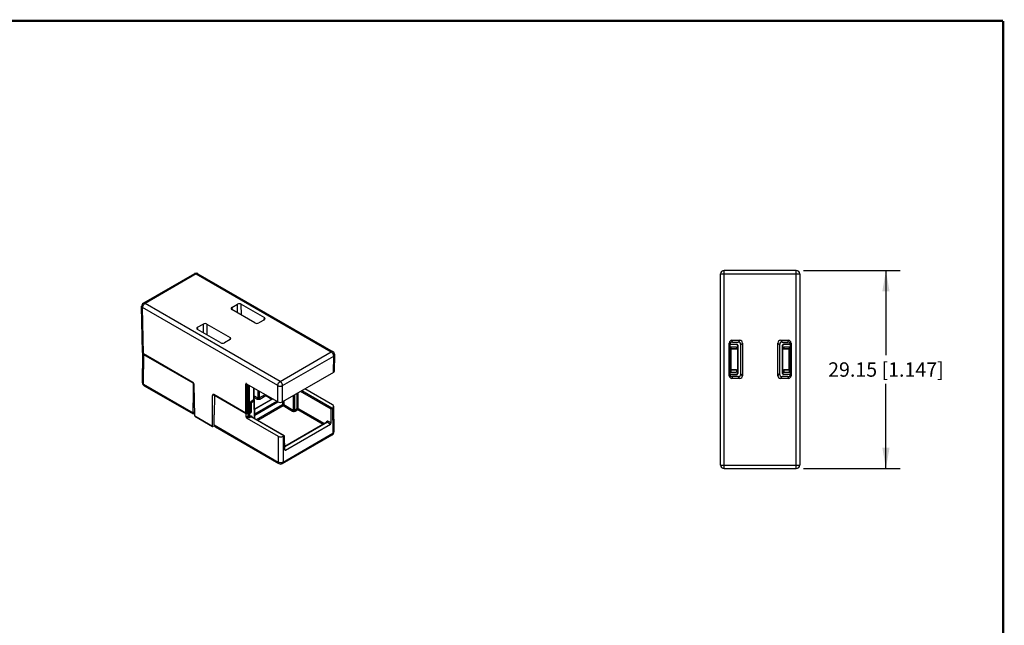
# Model space of a CAD drawing. Units: inches. Extents: x 0.2 to 16.8, y 0.2 to 10.8.
# Drawn here: x 8.2 to 16.8, y 5.5 to 10.8 of the extents above; entities that cross this region are included whole.
import ezdxf

# ---------------------------------------------------------------- set-up
doc = ezdxf.new("R2010")
doc.units = ezdxf.units.IN
doc.header["$LTSCALE"] = 0.935
doc.header["$MEASUREMENT"] = 0
doc.layers.get('0').update_dxf_attribs({"linetype": 'CONTINUOUS'})
doc.layers.add('DIMENSIONS', color=7, linetype='CONTINUOUS')
doc.styles.get("Standard").update_dxf_attribs({"font": 'txt', "width": 0.8})
doc.dimstyles.new('DIMSTYLE_1', dxfattribs={"dimtxt": 0.125, "dimasz": 0.18, "dimexe": 0.125, "dimexo": 0.0625, "dimgap": 0.0625, "dimtad": 0, "dimtih": 1, "dimtoh": 1, "dimlfac": 0.666667, "dimzin": 0, "dimdsep": 46, "dimtxsty": 'STANDARD', "dimblk": '_FILLED', "dimblk1": '_FILLED', "dimblk2": '_FILLED', "dimcen": 0.09, "dimazin": 0, "dimtp": 0.01, "dimtm": 0.01, "dimtfac": 1, "dimtofl": 0, "dimtmove": 0, "dimatfit": 3, "dimldrblk": '_FILLED', "dimfxl": 1, "dimtolj": 1, "dimtzin": 0, "dimarcsym": 0})

# ---------------------------------------------------------------- blocks, each defined once
blk = doc.blocks.new('_FILLED')
at = {"color": 0, "linetype": 'BYBLOCK'}
blk.add_solid([(0, 0), (-1, 0.174), (-1, -0.174)], dxfattribs=at)
blk = doc.blocks.new('*D7')
at = {"layer": 'DIMENSIONS', "color": 2, "linetype": 'CONTINUOUS'}
for p, q in [((15.0135, 8.5882), (15.8555, 8.5882)), ((15.7305, 8.5882), (15.7305, 7.8526)), ((15.7305, 6.867), (15.7305, 7.6026)), ((15.0135, 6.867), (15.8555, 6.867))]:
    blk.add_line(p, q, dxfattribs=at)
at = {"layer": 'DIMENSIONS', "color": 2, "linetype": 'CONTINUOUS', "xscale": 0.18, "yscale": 0.18, "zscale": 0.18}
for p, rotation in [((15.7305, 8.5882), 90), ((15.7305, 6.867), 270)]:
    blk.add_blockref('_FILLED', p, dxfattribs=dict(at, rotation=rotation))
at = {"layer": 'DIMENSIONS', "color": 2, "linetype": 'CONTINUOUS', "insert": (15.7305, 7.7901), "char_height": 0.125, "width": 1.325, "attachment_point": 2, "line_spacing_factor": 0.9}
blk.add_mtext('29.15{\\ftxt.shx;\\W1.000000;\\H0.125000; }[1.147]', dxfattribs=at)

msp = doc.modelspace()

# ---------------------------------------------------------------- linework, layer by layer
at = {"color": 7, "linetype": 'CONTINUOUS'}
for p, q in [((14.3223, 6.867), (14.3223, 8.5882)), ((14.951, 8.5882), (14.3223, 8.5882)), ((14.951, 6.867), (14.951, 8.5882)), ((9.7167, 8.5607), (9.2721, 8.304)), ((9.7314, 8.5592), (9.2869, 8.3025)), ((9.7314, 8.5592), (10.9067, 7.8806)), ((9.7462, 8.5607), (10.9215, 7.8821)), ((14.2928, 6.8965), (14.2928, 8.5586)), ((14.2928, 8.5586), (14.9805, 8.5586)), ((14.9805, 8.5586), (14.9805, 6.8965)), ((9.2634, 7.8757), (9.2573, 8.278)), ((9.2721, 7.8638), (9.266, 8.2662)), ((10.4413, 7.5876), (9.266, 8.2662)), ((10.4622, 7.6239), (9.2869, 8.3025)), ((10.0422, 8.2676), (10.0904, 8.2954)), ((10.0422, 8.2676), (10.0435, 8.2476)), ((10.243, 8.1324), (10.0422, 8.2483)), ((10.0921, 8.2195), (10.0904, 8.2954)), ((10.1259, 8.2), (10.1238, 8.2954)), ((10.1238, 8.2954), (10.3245, 8.1795)), ((10.3245, 8.1602), (10.2764, 8.1324)), ((10.3238, 8.1598), (10.3245, 8.1795)), ((9.7438, 8.0953), (9.792, 8.1231)), ((9.7445, 8.0756), (9.7438, 8.0953)), ((9.9445, 7.9601), (9.7438, 8.076)), ((9.792, 8.1231), (9.792, 8.0482)), ((9.8254, 8.1231), (9.8254, 8.0289)), ((9.8254, 8.1231), (10.0261, 8.0072)), ((10.0261, 7.9879), (9.9779, 7.9601)), ((10.0261, 8.0072), (10.0249, 7.9872)), ((14.3953, 7.9667), (14.3916, 7.9817)), ((14.3916, 7.9817), (14.4597, 7.9817)), ((14.3953, 7.9667), (14.4447, 7.9667)), ((14.4597, 7.9817), (14.4447, 7.9667)), ((14.8136, 7.9817), (14.8817, 7.9817)), ((14.8136, 7.9817), (14.8286, 7.9667)), ((14.8286, 7.9667), (14.878, 7.9667)), ((14.878, 7.9667), (14.8817, 7.9817)), ((10.4622, 7.6239), (10.9067, 7.8806)), ((14.3679, 7.6742), (14.3679, 7.9581)), ((14.3717, 7.9431), (14.3679, 7.9581)), ((14.4311, 7.9443), (14.3717, 7.9443)), ((14.3718, 7.929), (14.3745, 7.9264)), ((14.372, 7.947), (14.4339, 7.947)), ((14.3745, 7.9264), (14.3745, 7.7059)), ((14.3804, 7.9263), (14.3804, 7.706)), ((14.3804, 7.9263), (14.4301, 7.9263)), ((14.3827, 7.9072), (14.3827, 7.7245)), ((14.3827, 7.9072), (14.4311, 7.9072)), ((14.3829, 7.7247), (14.3829, 7.907)), ((14.3842, 7.7248), (14.3842, 7.9069)), ((14.432, 7.9063), (14.3842, 7.9069)), ((14.4301, 7.9263), (14.4301, 7.9072)), ((14.4311, 7.9443), (14.4339, 7.947)), ((14.432, 7.9063), (14.4311, 7.9072)), ((14.4388, 7.9366), (14.4415, 7.9393)), ((14.4388, 7.9366), (14.4388, 7.9148)), ((14.4397, 7.9139), (14.4388, 7.9148)), ((14.4397, 7.9139), (14.4397, 7.7178)), ((14.4415, 7.9393), (14.4415, 7.6923)), ((14.4833, 7.9581), (14.4683, 7.9431)), ((14.4683, 7.6892), (14.4683, 7.9431)), ((14.4833, 7.9581), (14.4833, 7.6742)), ((14.79, 7.6742), (14.79, 7.9581)), ((14.79, 7.9581), (14.8049, 7.9431)), ((14.8049, 7.9431), (14.8049, 7.6892)), ((14.8317, 7.6923), (14.8317, 7.9393)), ((14.8317, 7.9393), (14.8345, 7.9366)), ((14.8345, 7.9148), (14.8335, 7.9139)), ((14.8335, 7.7178), (14.8335, 7.9139)), ((14.8345, 7.9148), (14.8345, 7.9366)), ((14.9013, 7.947), (14.8394, 7.947)), ((14.8394, 7.947), (14.8422, 7.9443)), ((14.8422, 7.9072), (14.8413, 7.9063)), ((14.8891, 7.9069), (14.8413, 7.9063)), ((14.9016, 7.9443), (14.8422, 7.9443)), ((14.8422, 7.9072), (14.8906, 7.9072)), ((14.8432, 7.9263), (14.8432, 7.9072)), ((14.8432, 7.9263), (14.8929, 7.9263)), ((14.8891, 7.7248), (14.8891, 7.9069)), ((14.8904, 7.7247), (14.8904, 7.907)), ((14.8906, 7.9072), (14.8906, 7.7245)), ((14.8929, 7.706), (14.8929, 7.9263)), ((14.9014, 7.929), (14.8988, 7.9264)), ((14.8988, 7.7059), (14.8988, 7.9264)), ((14.9016, 7.9431), (14.9053, 7.9581)), ((14.9053, 7.9581), (14.9053, 7.6742)), ((9.264, 7.6134), (9.2678, 7.867)), ((9.7023, 7.6154), (9.2721, 7.8638)), ((9.2726, 7.6011), (9.2765, 7.8564)), ((9.7064, 7.6082), (9.2765, 7.8564)), ((10.4831, 7.5876), (10.9276, 7.8442)), ((10.9255, 7.7022), (10.9276, 7.8442)), ((10.9341, 7.7141), (10.9363, 7.856)), ((14.3827, 7.7245), (14.4311, 7.7245)), ((14.432, 7.7254), (14.3842, 7.7248)), ((14.4301, 7.7245), (14.4301, 7.706)), ((14.4311, 7.7245), (14.432, 7.7254)), ((14.4388, 7.7169), (14.4397, 7.7178)), ((14.4388, 7.7169), (14.4388, 7.6951)), ((14.8335, 7.7178), (14.8345, 7.7169)), ((14.8345, 7.7169), (14.8345, 7.6951)), ((14.8891, 7.7248), (14.8413, 7.7254)), ((14.8413, 7.7254), (14.8422, 7.7245)), ((14.8422, 7.7245), (14.8906, 7.7245)), ((14.8432, 7.7245), (14.8432, 7.706)), ((10.9255, 7.7022), (10.4831, 7.4468)), ((14.3679, 7.6742), (14.3717, 7.6892)), ((14.3718, 7.7033), (14.3745, 7.7059)), ((14.372, 7.6874), (14.4311, 7.6874)), ((14.372, 7.6847), (14.4339, 7.6847)), ((14.3804, 7.706), (14.4301, 7.706)), ((14.3953, 7.6656), (14.3916, 7.6506)), ((14.4597, 7.6506), (14.3916, 7.6506)), ((14.4447, 7.6656), (14.3953, 7.6656)), ((14.4339, 7.6847), (14.4311, 7.6874)), ((14.4415, 7.6923), (14.4388, 7.6951)), ((14.4597, 7.6506), (14.4447, 7.6656)), ((14.4833, 7.6742), (14.4683, 7.6892)), ((14.79, 7.6742), (14.8049, 7.6892)), ((14.8136, 7.6506), (14.8286, 7.6656)), ((14.8817, 7.6506), (14.8136, 7.6506)), ((14.878, 7.6656), (14.8286, 7.6656)), ((14.8345, 7.6951), (14.8317, 7.6923)), ((14.8422, 7.6874), (14.8394, 7.6847)), ((14.9013, 7.6847), (14.8394, 7.6847)), ((14.8422, 7.6874), (14.9013, 7.6874)), ((14.8432, 7.706), (14.8929, 7.706)), ((14.878, 7.6656), (14.8817, 7.6506)), ((14.9014, 7.7033), (14.8988, 7.7059)), ((14.9016, 7.6892), (14.9053, 7.6742)), ((9.2726, 7.6011), (9.705, 7.3514)), ((9.2787, 7.5873), (9.705, 7.3412)), ((9.7064, 7.6082), (9.7087, 7.6095)), ((9.7064, 7.6082), (9.7064, 7.438)), ((9.719, 7.3237), (9.7149, 7.5939)), ((10.1677, 7.6048), (10.1624, 7.6017)), ((10.1624, 7.3497), (10.1624, 7.6017)), ((10.4413, 7.4468), (10.1677, 7.6047)), ((10.1749, 7.357), (10.1749, 7.6006)), ((10.1832, 7.5958), (10.1832, 7.3571)), ((10.1916, 7.5909), (10.1916, 7.3631)), ((10.2328, 7.4634), (10.2343, 7.5663)), ((10.235, 7.4664), (10.2365, 7.565)), ((10.268, 7.5468), (10.268, 7.4805)), ((10.2789, 7.5405), (10.2789, 7.4805)), ((10.4413, 7.4468), (10.4413, 7.5876)), ((10.4831, 7.4468), (10.4831, 7.5876)), ((10.9053, 7.3822), (10.6383, 7.5364)), ((10.9107, 7.3916), (10.6491, 7.5426)), ((10.9181, 7.42), (10.6774, 7.559)), ((9.8734, 7.5024), (9.8858, 7.5095)), ((9.8734, 7.2345), (9.8734, 7.5024)), ((10.1624, 7.3497), (9.8858, 7.5094)), ((9.8906, 7.5018), (9.888, 7.3331)), ((9.8906, 7.5018), (9.8947, 7.5043)), ((10.1674, 7.342), (9.8906, 7.5018)), ((10.2312, 7.4599), (10.2085, 7.4468)), ((10.2366, 7.4536), (10.2092, 7.4377)), ((10.2328, 7.4634), (10.2101, 7.4503)), ((10.235, 7.4633), (10.2344, 7.4636)), ((10.235, 7.4633), (10.2344, 7.4635)), ((10.2353, 7.4869), (10.2626, 7.4712)), ((10.2355, 7.4993), (10.268, 7.4805)), ((10.2389, 7.3019), (10.2366, 7.4536)), ((10.2412, 7.3006), (10.2388, 7.4568)), ((10.395, 7.4735), (10.2399, 7.384)), ((10.3972, 7.4722), (10.24, 7.3814)), ((10.2406, 7.3419), (10.4317, 7.4523)), ((10.2789, 7.4805), (10.3307, 7.5104)), ((10.2843, 7.4712), (10.3361, 7.5011)), ((10.3361, 7.5011), (10.3894, 7.4703)), ((10.4929, 7.4524), (10.4929, 7.423)), ((10.5747, 7.4997), (10.5747, 7.3758)), ((10.5856, 7.506), (10.5856, 7.3758)), ((10.6091, 7.3893), (10.6091, 7.5195)), ((10.6199, 7.3893), (10.6199, 7.5258)), ((9.705, 7.3514), (9.7064, 7.438)), ((9.7172, 7.4442), (9.7064, 7.438)), ((10.1916, 7.3631), (10.1982, 7.3669)), ((10.1982, 7.3669), (10.1992, 7.4317)), ((10.2, 7.368), (10.2051, 7.3651)), ((10.2005, 7.37), (10.2014, 7.4347)), ((10.2092, 7.4377), (10.2092, 7.3617)), ((10.2408, 7.3296), (10.4427, 7.4462)), ((10.2556, 7.2923), (10.482, 7.423)), ((10.2664, 7.286), (10.4875, 7.4137)), ((10.482, 7.4463), (10.482, 7.423)), ((10.4875, 7.4137), (10.5693, 7.3664)), ((10.4929, 7.423), (10.5747, 7.3758)), ((10.5856, 7.3758), (10.6091, 7.3893)), ((10.591, 7.3664), (10.6145, 7.38)), ((10.6145, 7.38), (10.837, 7.2515)), ((10.6199, 7.3893), (10.8478, 7.2578)), ((10.9053, 7.2635), (10.9053, 7.3822)), ((10.9107, 7.3916), (10.9181, 7.3959)), ((10.9181, 7.3959), (10.9214, 7.1743)), ((10.9267, 7.4081), (10.9301, 7.1866)), ((9.705, 7.351), (9.7185, 7.3587)), ((9.705, 7.351), (9.705, 7.3412)), ((9.705, 7.3412), (9.7186, 7.349)), ((9.705, 7.3412), (9.705, 7.3412)), ((9.719, 7.3237), (9.8734, 7.2345)), ((9.7203, 7.321), (9.8746, 7.2319)), ((9.888, 7.2458), (9.888, 7.3331)), ((10.1624, 7.3497), (10.1749, 7.357)), ((10.1674, 7.342), (10.1799, 7.3492)), ((10.1674, 7.3142), (10.1674, 7.342)), ((10.1674, 7.3142), (10.1799, 7.3214)), ((10.1855, 7.3121), (10.1728, 7.3048)), ((10.1728, 7.3048), (10.4457, 7.1473)), ((10.1799, 7.3492), (10.1799, 7.3214)), ((10.1832, 7.3571), (10.1819, 7.3576)), ((10.1868, 7.3578), (10.1966, 7.3635)), ((10.1997, 7.3557), (10.1883, 7.3492)), ((10.1883, 7.3492), (10.1883, 7.3214)), ((10.1966, 7.3444), (10.1883, 7.3492)), ((10.1914, 7.3605), (10.1997, 7.3557)), ((10.2037, 7.3485), (10.1966, 7.3444)), ((10.1966, 7.3444), (10.1966, 7.32)), ((10.1966, 7.32), (10.2041, 7.3243)), ((10.2008, 7.3128), (10.2083, 7.3171)), ((10.2095, 7.3163), (10.2083, 7.3171)), ((10.4949, 7.1515), (10.2095, 7.3163)), ((10.212, 7.3182), (10.2122, 7.3184)), ((10.2122, 7.3184), (10.213, 7.3189)), ((10.2134, 7.3167), (10.2126, 7.3172)), ((10.2128, 7.3171), (10.2136, 7.3184)), ((10.213, 7.3189), (10.215, 7.3195)), ((10.4987, 7.1519), (10.2134, 7.3167)), ((10.2136, 7.3184), (10.215, 7.3195)), ((10.215, 7.3195), (10.215, 7.3157)), ((10.8784, 7.279), (10.9053, 7.2635)), ((9.8896, 7.2392), (9.8775, 7.2322)), ((9.888, 7.2458), (10.4457, 6.9237)), ((9.9002, 7.2285), (10.4518, 6.91)), ((10.8691, 7.27), (10.5017, 7.0579)), ((10.8729, 7.2697), (10.5017, 7.0553)), ((10.5076, 7.0276), (10.8999, 7.2541)), ((10.8674, 7.269), (10.8674, 7.2728)), ((10.8696, 7.2703), (10.8691, 7.2713)), ((10.8697, 7.2706), (10.8691, 7.27)), ((10.8729, 7.2697), (10.8999, 7.2541)), ((10.4457, 7.1473), (10.4457, 6.9237)), ((10.4813, 6.91), (10.9153, 7.1606)), ((10.4875, 6.9237), (10.9214, 7.1743)), ((10.4875, 7.1473), (10.4949, 7.1515)), ((10.4875, 7.1473), (10.4875, 6.9237)), ((10.5021, 7.0307), (10.5003, 7.1484)), ((10.5076, 7.0276), (10.5021, 7.0307)), ((14.2928, 6.8965), (14.9805, 6.8965)), ((14.3223, 6.867), (14.951, 6.867))]:
    msp.add_line(p, q, dxfattribs=at)
at = {"color": 7, "linetype": 'CONTINUOUS', "const_width": 0.02}
for points in [[(16.75, 10.7586), (0.25, 10.7586)], [(16.75, 0.2586), (16.75, 10.7586)]]:
    msp.add_lwpolyline(points, dxfattribs=at)
at = {"color": 7, "linetype": 'CONTINUOUS'}
for points in [[(10.2014, 7.4347), (10.2017, 7.4366), (10.2025, 7.4393), (10.204, 7.4422), (10.2059, 7.4446), (10.2078, 7.4463), (10.2085, 7.4468)], [(10.8697, 7.2704), (10.8698, 7.2706), (10.8697, 7.2706)]]:
    msp.add_lwpolyline(points, dxfattribs=at)
for centre, radius, start, end in [((9.7314, 8.5351), 0.0295, 59.9984, 120.0016), ((14.3223, 8.5586), 0.0295, 90.00218, 179.99782), ((14.951, 8.5586), 0.0295, 0.00218, 89.99782), ((9.7216, 8.5521), 0.00992, 108.90336, 119.99258), ((9.7412, 8.5521), 0.00992, 60.00742, 71.09664), ((9.2869, 8.2784), 0.0295, 119.99969, 180.86595), ((10.9067, 7.8565), 0.0295, 359.13405, 60.00031), ((14.3952, 7.9431), 0.0235, 171.19298, 180.11118), ((14.4311, 7.9366), 0.00768, 0.00235, 89.99765), ((14.8422, 7.9366), 0.00768, 90.00235, 179.99765), ((14.8782, 7.9432), 0.0234, 359.8738, 8.82204), ((14.3951, 7.6892), 0.0234, 179.8738, 188.82204), ((14.4311, 7.6951), 0.00768, 270.00235, 359.99765), ((14.8422, 7.6951), 0.00768, 180.00235, 269.99765), ((14.8781, 7.6892), 0.0235, 351.19298, 0.11118), ((9.2935, 7.6129), 0.0295, 179.13402, 240.00071), ((10.2273, 7.4666), 0.00768, 299.99299, 359.13409), ((10.2312, 7.4566), 0.00768, 0.85299, 59.99701), ((10.1928, 7.3701), 0.00768, 300.01595, 359.13211), ((10.9006, 7.1862), 0.0295, 299.99929, 0.86598), ((10.4666, 6.9356), 0.0295, 239.9984, 300.0016), ((14.3223, 6.8965), 0.0295, 180.00218, 269.99782), ((14.951, 6.8965), 0.0295, 270.00218, 359.99782)]:
    msp.add_arc(centre, radius, start, end, dxfattribs=at)
for centre, major_axis, ratio, start_param, end_param in [((10.059, 8.2579), (0.0237, 0), 0.576685, 2.356803, 3.926382), ((10.1071, 8.2857), (0.0236, 0), 0.577563, 0.786122, 2.356614), ((10.3078, 8.1699), (0.0236, 0), 0.577211, 5.49851, 7.069002), ((9.7605, 8.0856), (0.0236, 0), 0.577211, 2.356918, 3.92741), ((9.8087, 8.1134), (0.0236, 0), 0.578091, 0.786007, 2.355586), ((10.2597, 8.1421), (0.0236, 0), 0.578091, -2.355586, -0.786007), ((10.0094, 7.9975), (0.0237, 0), 0.576685, 5.498396, 7.067974), ((14.3916, 7.9581), (-0.0057, 0.0229), 0.999353, -0.244737, 1.325755), ((14.3953, 7.9431), (0.0057, -0.0229), 0.999353, 2.896856, 4.313131), ((14.4447, 7.9431), (0.0167, 0.0167), 0.998783, -0.784789, 0.784789), ((14.4596, 7.9581), (0.0167, 0.0167), 0.998783, -0.784789, 0.784789), ((14.8136, 7.9581), (-0.0167, 0.0167), 0.998783, -0.784789, 0.784789), ((14.8286, 7.9431), (-0.0167, 0.0167), 0.998783, -0.784789, 0.784789), ((14.878, 7.9431), (-0.0057, -0.0229), 0.999353, 1.970054, 3.386329), ((14.8817, 7.9581), (0.0057, 0.0229), 0.999353, -1.325755, 0.244737), ((9.9612, 7.9697), (0.0236, 0), 0.577563, -2.355471, -0.784979), ((14.3718, 7.9467), (0, 0.0177), 0.008727, -4.505236, -3.150319), ((14.3804, 7.9264), (0.00591, 0), 0.008727, -3.132866, -1.570796), ((14.3906, 7.907), (0.00768, 0), 0.008727, -3.132866, -2.545394), ((14.4311, 7.9148), (0.00543, -0.00543), 0.999924, -0.78536, 0.78536), ((14.432, 7.914), (0.00719, -0.00302), 0.981808, -1.179819, 0.390901), ((14.4339, 7.9393), (0.00543, 0.00543), 0.999924, -0.78536, 0.78536), ((14.8394, 7.9393), (0.00543, -0.00543), 0.999924, 2.356233, 3.926953), ((14.8413, 7.914), (0.00719, 0.00302), 0.981808, 2.750691, 4.321412), ((14.8422, 7.9148), (0.00543, 0.00543), 0.999924, 2.356233, 3.926953), ((14.8827, 7.907), (0.00768, 0), 0.008727, -0.596199, -0.008727), ((14.8929, 7.9264), (0.00591, 0), 0.008727, -1.570796, -0.008727), ((14.9014, 7.9467), (0, 0.0177), 0.008727, -3.132866, -1.777949), ((9.293, 7.8758), (0.0295, 0), 0.577343, -3.132866, -2.356233), ((9.2974, 7.8685), (0.0295, 0), 0.577343, 3.249721, 3.926953), ((10.9046, 7.7143), (0.0295, 0), 0.577343, -0.78536, -0.008727), ((14.3906, 7.7247), (0.00768, 0), 0.008727, 2.545394, 3.132866), ((14.4311, 7.7169), (-0.00543, -0.00543), 0.999924, 2.356233, 3.926953), ((14.432, 7.7177), (0.00719, 0.00302), 0.981808, -0.390901, 1.179819), ((14.8413, 7.7177), (0.00719, -0.00302), 0.981808, 1.961774, 3.532494), ((14.8422, 7.7169), (-0.00543, 0.00543), 0.999924, -0.78536, 0.78536), ((14.8827, 7.7247), (0.00768, 0), 0.008727, 0.008727, 0.596199), ((14.3916, 7.6742), (0.0057, 0.0229), 0.999353, -4.467348, -2.896856), ((14.3718, 7.6856), (0, 0.0177), 0.008727, 0.008727, 1.363644), ((14.3953, 7.6892), (0.0057, 0.0229), 0.999353, 1.970054, 3.386329), ((14.3804, 7.7059), (0.00591, 0), 0.008727, 1.570796, 3.132866), ((14.4339, 7.6923), (0.00543, -0.00543), 0.999924, -0.78536, 0.78536), ((14.4447, 7.6892), (0.0167, -0.0167), 0.998783, -0.784789, 0.784789), ((14.4596, 7.6742), (-0.0167, 0.0167), 0.998783, -3.926382, -2.356803), ((14.8136, 7.6742), (0.0167, 0.0167), 0.998783, -3.926382, -2.356803), ((14.8286, 7.6892), (-0.0167, -0.0167), 0.998783, -0.784789, 0.784789), ((14.8394, 7.6923), (0.00543, 0.00543), 0.999924, -3.926953, -2.356233), ((14.878, 7.6892), (-0.0057, 0.0229), 0.999353, 2.896856, 4.313131), ((14.8817, 7.6742), (-0.0057, 0.0229), 0.999353, -3.386329, -1.815838), ((14.8929, 7.7059), (0.00591, 0), 0.008727, 0.008727, 1.570796), ((14.9014, 7.6856), (0, 0.0177), 0.008727, -1.363644, -0.008727), ((9.7024, 7.601), (-0.009, 0.0153), 0.572271, -2.351804, -0.789734), ((10.1678, 7.5985), (-0.00389, 0.00662), 0.572271, 5.493451, 7.055521), ((9.8859, 7.495), (-0.009, 0.0153), 0.572271, 5.493451, 7.055521), ((10.2037, 7.4408), (-0.00379, 0.00668), 0.582348, 3.940109, 5.027847), ((10.4622, 7.4588), (0.0295, 0), 0.577431, -2.356156, -0.785436), ((10.9107, 7.3853), (0.00379, 0.00668), 0.582348, 0.781007, 2.343076), ((10.8972, 7.408), (0.0295, 0), 0.577343, -0.78536, 0.78536), ((9.7259, 7.3632), (0.015, 0.0255), 0.572271, -3.931382, -3.913928), ((9.7232, 7.3261), (0.00291, 0.00514), 0.582348, -3.922656, -3.146032), ((10.1728, 7.3111), (-0.00379, 0.00668), 0.582348, 0.798516, 2.360586), ((10.1791, 7.3545), (0.00591, 0), 0.577431, 1.078262, 2.356156), ((9.8776, 7.237), (0.00299, 0.00509), 0.572271, -3.913928, -2.351859), ((9.9089, 7.2576), (0.0146, 0.0257), 0.582348, -3.940109, -3.922656), ((10.8999, 7.2604), (0.00379, 0.00668), 0.582348, -2.360586, -0.798516), ((10.4666, 7.1593), (0.0295, 0), 0.577431, -2.356156, -0.785436), ((10.4949, 7.1452), (0.00379, 0.00668), 0.582348, 5.502122, 7.064192), ((10.5075, 7.0339), (0.00379, 0.00668), 0.582348, 2.36053, 3.922599)]:
    msp.add_ellipse(centre, major_axis=major_axis, ratio=ratio, start_param=start_param, end_param=end_param, dxfattribs=at)
for points, knots in [([(9.7184, 8.5615), (9.7189, 8.5616), (9.7198, 8.5619), (9.7213, 8.5621), (9.7229, 8.5621), (9.7252, 8.5618), (9.7274, 8.5611), (9.7297, 8.5602), (9.7308, 8.5595), (9.7314, 8.5592)], [0, 0, 0, 0, 0.107863, 0.21899, 0.334502, 0.455286, 0.714637, 0.854126, 1, 1, 1, 1]), ([(9.7444, 8.5615), (9.744, 8.5616), (9.743, 8.5619), (9.7415, 8.5621), (9.7399, 8.5621), (9.7377, 8.5618), (9.7354, 8.5611), (9.7331, 8.5602), (9.732, 8.5595), (9.7314, 8.5592)], [0, 0, 0, 0, 0.107863, 0.21899, 0.334502, 0.455286, 0.714637, 0.854126, 1, 1, 1, 1]), ([(9.2573, 8.278), (9.2574, 8.2774), (9.2575, 8.2763), (9.2579, 8.2747), (9.2586, 8.2731), (9.2596, 8.2715), (9.2609, 8.27), (9.2624, 8.2686), (9.2641, 8.2673), (9.2653, 8.2665), (9.266, 8.2662)], [0, 0, 0, 0, 0.108279, 0.218547, 0.332607, 0.451997, 0.577887, 0.711101, 0.851878, 1, 1, 1, 1]), ([(9.266, 8.2662), (9.266, 8.267), (9.266, 8.2686), (9.2663, 8.2711), (9.2668, 8.2737), (9.2677, 8.2773), (9.2694, 8.2817), (9.272, 8.2869), (9.2751, 8.2917), (9.2781, 8.2954), (9.2807, 8.298), (9.2827, 8.2997), (9.2848, 8.3012), (9.2862, 8.3021), (9.2869, 8.3025)], [0, 0, 0, 0, 0.055658, 0.113868, 0.174364, 0.236866, 0.366412, 0.499445, 0.632556, 0.762327, 0.824993, 0.885681, 0.944108, 1, 1, 1, 1]), ([(9.2721, 8.304), (9.2726, 8.3043), (9.2736, 8.3048), (9.2753, 8.3052), (9.2771, 8.3054), (9.2789, 8.3054), (9.2809, 8.305), (9.2829, 8.3044), (9.2849, 8.3036), (9.2862, 8.3029), (9.2869, 8.3025)], [0, 0, 0, 0, 0.108009, 0.218056, 0.331992, 0.451352, 0.577273, 0.710489, 0.851414, 1, 1, 1, 1]), ([(10.9215, 7.8821), (10.921, 7.8823), (10.92, 7.8828), (10.9183, 7.8833), (10.9166, 7.8835), (10.9147, 7.8834), (10.9128, 7.8831), (10.9108, 7.8825), (10.9087, 7.8817), (10.9074, 7.881), (10.9067, 7.8806)], [0, 0, 0, 0, 0.108009, 0.218056, 0.331992, 0.451352, 0.577273, 0.710489, 0.851414, 1, 1, 1, 1]), ([(10.9276, 7.8442), (10.9276, 7.845), (10.9276, 7.8467), (10.9273, 7.8492), (10.9268, 7.8518), (10.9259, 7.8554), (10.9242, 7.8598), (10.9217, 7.865), (10.9185, 7.8698), (10.9155, 7.8734), (10.9129, 7.876), (10.9109, 7.8778), (10.9088, 7.8793), (10.9074, 7.8802), (10.9067, 7.8806)], [0, 0, 0, 0, 0.055658, 0.113868, 0.174364, 0.236866, 0.366412, 0.499445, 0.632556, 0.762327, 0.824993, 0.885681, 0.944108, 1, 1, 1, 1]), ([(10.9276, 7.8442), (10.9283, 7.8446), (10.9295, 7.8454), (10.9312, 7.8467), (10.9327, 7.8481), (10.934, 7.8496), (10.935, 7.8511), (10.9357, 7.8527), (10.9361, 7.8544), (10.9363, 7.8555), (10.9363, 7.856)], [0, 0, 0, 0, 0.148122, 0.288899, 0.422113, 0.548003, 0.667393, 0.781453, 0.891721, 1, 1, 1, 1]), ([(10.4413, 7.5876), (10.4413, 7.5884), (10.4414, 7.59), (10.4417, 7.5925), (10.4421, 7.5951), (10.4431, 7.5987), (10.4447, 7.6031), (10.4473, 7.6083), (10.4504, 7.6131), (10.4534, 7.6168), (10.4561, 7.6194), (10.458, 7.6211), (10.4601, 7.6226), (10.4615, 7.6235), (10.4622, 7.6239)], [0, 0, 0, 0, 0.055658, 0.113868, 0.174364, 0.236866, 0.366412, 0.499445, 0.632556, 0.762327, 0.824993, 0.885681, 0.944108, 1, 1, 1, 1]), ([(10.4831, 7.5876), (10.4831, 7.5884), (10.483, 7.59), (10.4827, 7.5925), (10.4822, 7.5951), (10.4813, 7.5987), (10.4797, 7.6031), (10.4771, 7.6083), (10.474, 7.6131), (10.4709, 7.6168), (10.4683, 7.6194), (10.4663, 7.6211), (10.4643, 7.6226), (10.4629, 7.6235), (10.4622, 7.6239)], [0, 0, 0, 0, 0.055658, 0.113868, 0.174364, 0.236866, 0.366412, 0.499445, 0.632556, 0.762327, 0.824993, 0.885681, 0.944108, 1, 1, 1, 1]), ([(9.264, 7.6134), (9.2639, 7.6122), (9.2643, 7.6098), (9.2661, 7.6065), (9.2689, 7.6035), (9.2713, 7.6018), (9.2726, 7.6011)], [0, 0, 0, 0, 0.217306, 0.450235, 0.709799, 1, 1, 1, 1]), ([(9.2726, 7.6011), (9.2726, 7.5996), (9.2728, 7.5967), (9.274, 7.5927), (9.2759, 7.5895), (9.2777, 7.5879), (9.2787, 7.5873)], [0, 0, 0, 0, 0.290194, 0.549758, 0.782692, 1, 1, 1, 1]), ([(10.4413, 7.5876), (10.442, 7.5871), (10.4435, 7.5864), (10.4466, 7.585), (10.451, 7.5837), (10.4555, 7.5829), (10.4593, 7.5825), (10.4622, 7.5824), (10.4651, 7.5825), (10.4689, 7.5829), (10.4734, 7.5837), (10.4777, 7.585), (10.4809, 7.5864), (10.4824, 7.5871), (10.4831, 7.5876)], [0, 0, 0, 0, 0.055925, 0.114401, 0.237621, 0.367114, 0.433346, 0.5, 0.566654, 0.632886, 0.762379, 0.885599, 0.944075, 1, 1, 1, 1]), ([(10.2064, 7.4474), (10.207, 7.448), (10.2082, 7.449), (10.2095, 7.4499), (10.2101, 7.4503)], [0, 0, 0, 0, 0.518172, 1, 1, 1, 1]), ([(10.2085, 7.4468), (10.2087, 7.4469), (10.2089, 7.4471), (10.2092, 7.4474), (10.2095, 7.4478), (10.2097, 7.4482), (10.2099, 7.4486), (10.2101, 7.4494), (10.2101, 7.4499), (10.2101, 7.4503)], [0, 0, 0, 0, 0.108236, 0.218505, 0.332634, 0.452203, 0.578442, 0.711872, 1, 1, 1, 1]), ([(10.2312, 7.4599), (10.2313, 7.46), (10.2316, 7.4601), (10.2319, 7.4605), (10.2321, 7.4608), (10.2324, 7.4612), (10.2325, 7.4617), (10.2327, 7.4624), (10.2328, 7.463), (10.2328, 7.4634)], [0, 0, 0, 0, 0.108256, 0.218544, 0.332682, 0.452241, 0.578456, 0.711868, 1, 1, 1, 1]), ([(10.235, 7.4664), (10.235, 7.4663), (10.235, 7.466), (10.2349, 7.4656), (10.2347, 7.4652), (10.2344, 7.4648), (10.2341, 7.4644), (10.2336, 7.4639), (10.2331, 7.4636), (10.2328, 7.4634)], [0, 0, 0, 0, 0.108239, 0.218508, 0.332635, 0.452206, 0.57845, 0.71188, 1, 1, 1, 1]), ([(10.235, 7.4589), (10.2348, 7.4592), (10.2343, 7.4601), (10.2336, 7.4609), (10.233, 7.4615)], [0, 0, 0, 0, 0.255177, 1, 1, 1, 1]), ([(10.2366, 7.4536), (10.2366, 7.4545), (10.2362, 7.4563), (10.2355, 7.4581), (10.235, 7.4589)], [0, 0, 0, 0, 0.474989, 1, 1, 1, 1]), ([(10.2366, 7.4536), (10.2369, 7.4538), (10.2375, 7.4542), (10.2383, 7.455), (10.2387, 7.4558), (10.2388, 7.4565), (10.2388, 7.4568)], [0, 0, 0, 0, 0.289635, 0.549714, 0.782807, 1, 1, 1, 1]), ([(10.2626, 7.4712), (10.2634, 7.4716), (10.2648, 7.4729), (10.2665, 7.4752), (10.2677, 7.4778), (10.268, 7.4797), (10.268, 7.4805)], [0, 0, 0, 0, 0.236963, 0.499457, 0.762247, 1, 1, 1, 1]), ([(10.2626, 7.4712), (10.2641, 7.4703), (10.2677, 7.469), (10.2735, 7.4684), (10.2792, 7.469), (10.2828, 7.4703), (10.2843, 7.4712)], [0, 0, 0, 0, 0.237268, 0.500037, 0.76271, 1, 1, 1, 1]), ([(10.268, 7.4805), (10.2688, 7.4801), (10.2706, 7.4794), (10.2735, 7.4791), (10.2763, 7.4794), (10.2781, 7.4801), (10.2789, 7.4805)], [0, 0, 0, 0, 0.237518, 0.500037, 0.76246, 1, 1, 1, 1]), ([(10.2843, 7.4712), (10.2835, 7.4716), (10.2821, 7.4729), (10.2804, 7.4752), (10.2792, 7.4778), (10.2789, 7.4797), (10.2789, 7.4805)], [0, 0, 0, 0, 0.236963, 0.499457, 0.762247, 1, 1, 1, 1]), ([(10.3361, 7.5011), (10.3353, 7.5015), (10.3339, 7.5028), (10.3322, 7.5051), (10.331, 7.5077), (10.3307, 7.5096), (10.3307, 7.5104)], [0, 0, 0, 0, 0.236976, 0.499493, 0.762291, 1, 1, 1, 1]), ([(10.3361, 7.5011), (10.3369, 7.5016), (10.3384, 7.5028), (10.3395, 7.5044), (10.34, 7.5053)], [0, 0, 0, 0, 0.474466, 1, 1, 1, 1]), ([(10.1982, 7.3669), (10.1982, 7.3666), (10.1982, 7.366), (10.198, 7.3653), (10.1978, 7.3648), (10.1976, 7.3644), (10.1973, 7.364), (10.197, 7.3637), (10.1967, 7.3635), (10.1966, 7.3635)], [0, 0, 0, 0, 0.288124, 0.421536, 0.547753, 0.667315, 0.781456, 0.891746, 1, 1, 1, 1]), ([(10.1982, 7.3669), (10.1985, 7.3671), (10.199, 7.3674), (10.1995, 7.3679), (10.1999, 7.3683), (10.2001, 7.3687), (10.2003, 7.3691), (10.2004, 7.3696), (10.2005, 7.3699), (10.2005, 7.37)], [0, 0, 0, 0, 0.288121, 0.42155, 0.547794, 0.667364, 0.781492, 0.891761, 1, 1, 1, 1]), ([(10.1992, 7.4317), (10.1992, 7.4322), (10.1993, 7.4334), (10.1996, 7.4353), (10.2001, 7.4371), (10.2006, 7.4384), (10.2008, 7.439)], [0, 0, 0, 0, 0.231358, 0.47689, 0.733978, 1, 1, 1, 1]), ([(10.2014, 7.4347), (10.2014, 7.4346), (10.2014, 7.4343), (10.2013, 7.4339), (10.2011, 7.4334), (10.2008, 7.433), (10.2005, 7.4327), (10.2, 7.4322), (10.1995, 7.4318), (10.1992, 7.4317)], [0, 0, 0, 0, 0.108222, 0.218476, 0.332594, 0.452163, 0.57841, 0.71185, 1, 1, 1, 1]), ([(10.1997, 7.3557), (10.2004, 7.3562), (10.2019, 7.3574), (10.2036, 7.3597), (10.2047, 7.3623), (10.2051, 7.3642), (10.2051, 7.3651)], [0, 0, 0, 0, 0.236963, 0.499457, 0.762247, 1, 1, 1, 1]), ([(10.2008, 7.439), (10.2012, 7.4398), (10.2019, 7.4413), (10.2032, 7.4435), (10.2047, 7.4456), (10.2058, 7.4468), (10.2064, 7.4474)], [0, 0, 0, 0, 0.251552, 0.505259, 0.756235, 1, 1, 1, 1]), ([(10.2051, 7.3651), (10.2054, 7.3649), (10.2069, 7.3639), (10.2083, 7.3627), (10.2092, 7.3617)], [0, 0, 0, 0, 0.234256, 1, 1, 1, 1]), ([(10.482, 7.423), (10.4828, 7.4235), (10.4846, 7.4241), (10.4875, 7.4244), (10.4903, 7.4241), (10.4921, 7.4235), (10.4929, 7.423)], [0, 0, 0, 0, 0.236968, 0.5, 0.763032, 1, 1, 1, 1]), ([(10.4875, 7.4137), (10.4867, 7.4141), (10.4852, 7.4154), (10.4835, 7.4177), (10.4824, 7.4203), (10.482, 7.4222), (10.482, 7.423)], [0, 0, 0, 0, 0.236976, 0.499493, 0.762291, 1, 1, 1, 1]), ([(10.4875, 7.4137), (10.4882, 7.4141), (10.4897, 7.4154), (10.4914, 7.4177), (10.4925, 7.4203), (10.4929, 7.4222), (10.4929, 7.423)], [0, 0, 0, 0, 0.236975, 0.499491, 0.76229, 1, 1, 1, 1]), ([(10.5693, 7.3664), (10.5701, 7.3669), (10.5715, 7.3681), (10.5732, 7.3704), (10.5744, 7.373), (10.5747, 7.3749), (10.5747, 7.3758)], [0, 0, 0, 0, 0.236963, 0.499457, 0.762247, 1, 1, 1, 1]), ([(10.5693, 7.3664), (10.5709, 7.3655), (10.5744, 7.3642), (10.5802, 7.3636), (10.5859, 7.3642), (10.5895, 7.3655), (10.591, 7.3664)], [0, 0, 0, 0, 0.237268, 0.500037, 0.76271, 1, 1, 1, 1]), ([(10.5747, 7.3758), (10.5755, 7.3753), (10.5773, 7.3747), (10.5802, 7.3744), (10.583, 7.3747), (10.5848, 7.3753), (10.5856, 7.3758)], [0, 0, 0, 0, 0.237518, 0.500037, 0.76246, 1, 1, 1, 1]), ([(10.591, 7.3664), (10.5903, 7.3669), (10.5888, 7.3681), (10.5871, 7.3704), (10.5859, 7.373), (10.5856, 7.3749), (10.5856, 7.3758)], [0, 0, 0, 0, 0.236963, 0.499457, 0.762247, 1, 1, 1, 1]), ([(10.6091, 7.3893), (10.6098, 7.3898), (10.6116, 7.3904), (10.6145, 7.3907), (10.6173, 7.3904), (10.6191, 7.3898), (10.6199, 7.3893)], [0, 0, 0, 0, 0.236968, 0.5, 0.763032, 1, 1, 1, 1]), ([(10.6145, 7.38), (10.6137, 7.3804), (10.6123, 7.3816), (10.6106, 7.384), (10.6094, 7.3866), (10.6091, 7.3884), (10.6091, 7.3893)], [0, 0, 0, 0, 0.236976, 0.499493, 0.762291, 1, 1, 1, 1]), ([(10.6145, 7.38), (10.6152, 7.3804), (10.6167, 7.3816), (10.6184, 7.384), (10.6196, 7.3866), (10.6199, 7.3884), (10.6199, 7.3893)], [0, 0, 0, 0, 0.236975, 0.499491, 0.76229, 1, 1, 1, 1]), ([(10.1799, 7.3492), (10.1805, 7.3496), (10.1819, 7.3501), (10.1841, 7.3503), (10.1864, 7.3501), (10.1877, 7.3495), (10.1883, 7.3492)], [0, 0, 0, 0, 0.237374, 0.500321, 0.762972, 1, 1, 1, 1]), ([(10.1799, 7.3214), (10.1805, 7.3218), (10.1819, 7.3223), (10.1841, 7.3225), (10.1863, 7.3223), (10.1877, 7.3218), (10.1883, 7.3214)], [0, 0, 0, 0, 0.23677, 0.5, 0.76323, 1, 1, 1, 1]), ([(10.1799, 7.3214), (10.1799, 7.3206), (10.1803, 7.3187), (10.1815, 7.3161), (10.1832, 7.3138), (10.1847, 7.3126), (10.1855, 7.3121)], [0, 0, 0, 0, 0.237163, 0.499197, 0.761342, 1, 1, 1, 1]), ([(10.1868, 7.3578), (10.1865, 7.3576), (10.1859, 7.3573), (10.185, 7.357), (10.1841, 7.3569), (10.1835, 7.357), (10.1832, 7.3571)], [0, 0, 0, 0, 0.270968, 0.529114, 0.772653, 1, 1, 1, 1]), ([(10.1855, 7.3121), (10.186, 7.3125), (10.1869, 7.3136), (10.188, 7.3155), (10.1887, 7.3175), (10.189, 7.319), (10.189, 7.3197)], [0, 0, 0, 0, 0.227628, 0.489778, 0.757456, 1, 1, 1, 1]), ([(10.1855, 7.3121), (10.1866, 7.3116), (10.1893, 7.3109), (10.1933, 7.3107), (10.1973, 7.3113), (10.1998, 7.3122), (10.2008, 7.3128)], [0, 0, 0, 0, 0.246009, 0.50869, 0.766669, 1, 1, 1, 1]), ([(10.1916, 7.3631), (10.1913, 7.3626), (10.1907, 7.3615), (10.1895, 7.3601), (10.1882, 7.3588), (10.1873, 7.3581), (10.1868, 7.3578)], [0, 0, 0, 0, 0.257338, 0.511756, 0.760383, 1, 1, 1, 1]), ([(10.1883, 7.3214), (10.1883, 7.3211), (10.1884, 7.3206), (10.1886, 7.32), (10.1888, 7.3197), (10.189, 7.3197)], [0, 0, 0, 0, 0.47701, 0.739694, 1, 1, 1, 1]), ([(10.189, 7.3197), (10.1902, 7.3191), (10.1923, 7.3188), (10.1949, 7.3192), (10.1961, 7.3197), (10.1966, 7.32)], [0, 0, 0, 0, 0.506985, 0.765611, 1, 1, 1, 1]), ([(10.2008, 7.3128), (10.2002, 7.3131), (10.1991, 7.3141), (10.1978, 7.3159), (10.1969, 7.3179), (10.1967, 7.3193), (10.1966, 7.32)], [0, 0, 0, 0, 0.236767, 0.499457, 0.762445, 1, 1, 1, 1]), ([(10.1997, 7.3557), (10.2002, 7.3554), (10.2014, 7.3545), (10.2026, 7.3527), (10.2035, 7.3506), (10.2038, 7.3492), (10.2037, 7.3485)], [0, 0, 0, 0, 0.236391, 0.498236, 0.761049, 1, 1, 1, 1]), ([(10.2092, 7.3617), (10.2092, 7.3605), (10.2088, 7.3582), (10.207, 7.3537), (10.2051, 7.3506), (10.2037, 7.3485)], [0, 0, 0, 0, 0.230786, 0.483227, 1, 1, 1, 1]), ([(10.2041, 7.3243), (10.2047, 7.3246), (10.2059, 7.3252), (10.2078, 7.3257), (10.2096, 7.3256), (10.2111, 7.3251), (10.2125, 7.3241), (10.2139, 7.3223), (10.2145, 7.3206), (10.215, 7.3195)], [0, 0, 0, 0, 0.149198, 0.282932, 0.403579, 0.516679, 0.629121, 0.746534, 1, 1, 1, 1]), ([(10.2083, 7.3171), (10.2077, 7.3174), (10.2066, 7.3184), (10.2053, 7.3202), (10.2044, 7.3222), (10.2041, 7.3236), (10.2041, 7.3243)], [0, 0, 0, 0, 0.236757, 0.499442, 0.762434, 1, 1, 1, 1]), ([(10.2083, 7.3171), (10.2087, 7.3174), (10.2096, 7.3179), (10.2107, 7.3182), (10.2114, 7.3182), (10.2117, 7.3182), (10.2119, 7.3181), (10.212, 7.3182)], [0, 0, 0, 0, 0.430752, 0.737292, 0.841999, 0.91553, 1, 1, 1, 1]), ([(10.2095, 7.3163), (10.2102, 7.3167), (10.2112, 7.3171), (10.2125, 7.317), (10.2131, 7.3168), (10.2134, 7.3167)], [0, 0, 0, 0, 0.547695, 0.78168, 1, 1, 1, 1]), ([(10.8674, 7.2728), (10.8674, 7.2736), (10.8676, 7.275), (10.8682, 7.2771), (10.8692, 7.2787), (10.8706, 7.2799), (10.8724, 7.2805), (10.8743, 7.2805), (10.8764, 7.28), (10.8777, 7.2794), (10.8784, 7.279)], [0, 0, 0, 0, 0.144283, 0.27396, 0.39075, 0.50004, 0.609311, 0.726043, 0.855706, 1, 1, 1, 1]), ([(10.8729, 7.2697), (10.8737, 7.2701), (10.8752, 7.2713), (10.8768, 7.2736), (10.878, 7.2763), (10.8784, 7.2781), (10.8784, 7.279)], [0, 0, 0, 0, 0.236963, 0.499457, 0.762247, 1, 1, 1, 1]), ([(9.888, 7.2453), (9.888, 7.2436), (9.8887, 7.2402), (9.8915, 7.2355), (9.8954, 7.2316), (9.8986, 7.2295), (9.9002, 7.2285)], [0, 0, 0, 0, 0.235034, 0.478926, 0.734292, 1, 1, 1, 1]), ([(10.8691, 7.2713), (10.869, 7.2715), (10.8685, 7.2721), (10.8679, 7.2725), (10.8674, 7.2728)], [0, 0, 0, 0, 0.2307, 1, 1, 1, 1]), ([(10.8691, 7.27), (10.8693, 7.2702), (10.8699, 7.2704), (10.8713, 7.2704), (10.8723, 7.27), (10.8729, 7.2697)], [0, 0, 0, 0, 0.220148, 0.454523, 1, 1, 1, 1]), ([(10.9214, 7.1743), (10.9214, 7.1728), (10.9212, 7.1699), (10.9201, 7.1659), (10.9181, 7.1627), (10.9163, 7.1612), (10.9153, 7.1606)], [0, 0, 0, 0, 0.290192, 0.54975, 0.782687, 1, 1, 1, 1]), ([(10.9214, 7.1743), (10.9227, 7.1751), (10.9251, 7.1767), (10.9279, 7.1798), (10.9297, 7.1831), (10.9301, 7.1855), (10.9301, 7.1866)], [0, 0, 0, 0, 0.290201, 0.549765, 0.782694, 1, 1, 1, 1]), ([(10.4457, 6.9237), (10.4457, 6.9222), (10.4459, 6.9193), (10.447, 6.9154), (10.449, 6.9121), (10.4508, 6.9106), (10.4518, 6.91)], [0, 0, 0, 0, 0.290192, 0.54975, 0.782687, 1, 1, 1, 1]), ([(10.4457, 6.9237), (10.4487, 6.9221), (10.4556, 6.9196), (10.4666, 6.9184), (10.4776, 6.9196), (10.4845, 6.9221), (10.4875, 6.9237)], [0, 0, 0, 0, 0.236987, 0.5, 0.763013, 1, 1, 1, 1]), ([(10.4875, 6.9237), (10.4875, 6.9222), (10.4873, 6.9193), (10.4861, 6.9154), (10.4842, 6.9121), (10.4823, 6.9106), (10.4813, 6.91)], [0, 0, 0, 0, 0.290194, 0.549758, 0.782692, 1, 1, 1, 1])]:
    msp.add_open_spline(points, degree=3, knots=knots, dxfattribs=at)

# ---------------------------------------------------------------- dimensions: what is measured, and where the dimension line sits
at = {"layer": 'DIMENSIONS', "color": 2, "linetype": 'CONTINUOUS'}
dim = msp.add_linear_dim(base=(15.7305, 8.5882), p1=(14.951, 6.867), p2=(14.951, 8.5882), angle=90, dimstyle='DIMSTYLE_1', dxfattribs=at)
dim.commit()
dim.dimension.update_dxf_attribs({"geometry": '*D7', "text_midpoint": (15.7305, 7.7276), "dimtype": 160})

doc.saveas('drawing.dxf')
